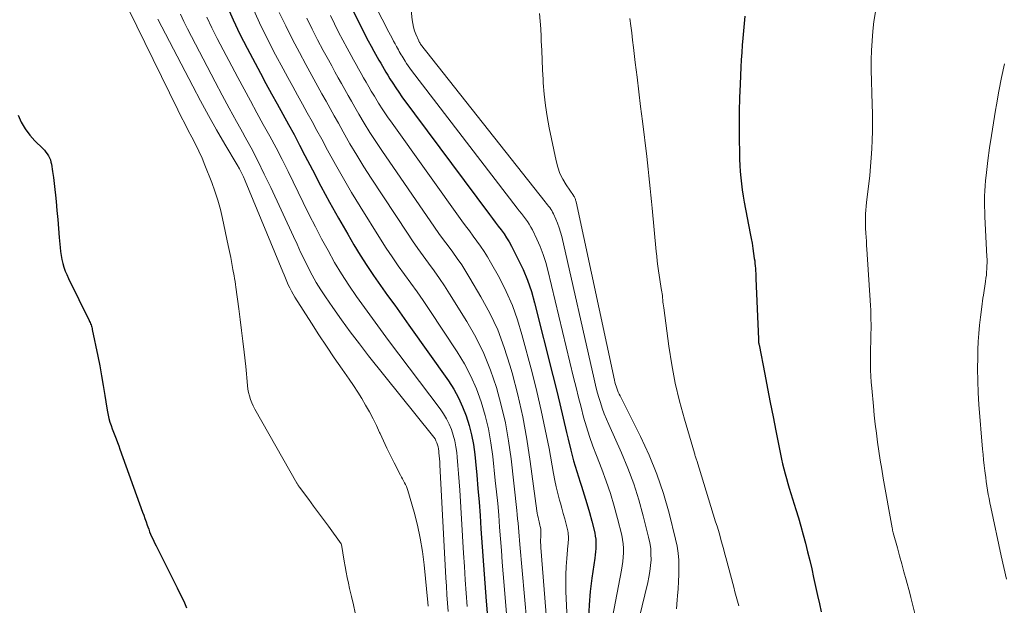
# Model space of a CAD drawing. Units: feet. Extents: x 1940000 to 1945000, y 565000 to 570004.
# Drawn here: x 1940901 to 1941012, y 566080 to 566146 of the extents above; entities that cross this region are included whole.
import ezdxf

# ---------------------------------------------------------------- set-up
doc = ezdxf.new("R2010")
doc.units = ezdxf.units.FT
doc.header["$LTSCALE"] = 100
doc.header["$MEASUREMENT"] = 0
doc.layers.add('CONTOUR INDEX', color=32, linetype='Continuous', lineweight=25)
doc.layers.add('CONTOUR INTERMEDIATE', color=40, linetype='Continuous', lineweight=15)

msp = doc.modelspace()

# ---------------------------------------------------------------- linework, layer by layer
at = {"layer": 'CONTOUR INDEX', "flags": 128}
for points, elevation in [([(1940933.46, 566157.91), (1940939.56, 566145.57), (1940939.87, 566144.94), (1940940.2, 566144.31), (1940940.53, 566143.68), (1940940.87, 566143.06), (1940941.17, 566142.51), (1940941.36, 566142.17), (1940941.55, 566141.82), (1940941.74, 566141.48), (1940941.94, 566141.14), (1940942.13, 566140.79), (1940942.33, 566140.45), (1940942.53, 566140.11), (1940942.73, 566139.78), (1940942.96, 566139.39), (1940943.29, 566138.87), (1940943.63, 566138.36), (1940943.98, 566137.85), (1940944.34, 566137.35), (1940954.23, 566124.05), (1940954.56, 566123.61), (1940954.88, 566123.18), (1940955.21, 566122.74), (1940955.54, 566122.31), (1940955.86, 566121.87), (1940956.16, 566121.43), (1940956.44, 566120.96), (1940956.7, 566120.49), (1940957.43, 566119.06), (1940958.01, 566117.85), (1940958.52, 566116.62), (1940958.95, 566115.35), (1940959.32, 566114.07), (1940961.39, 566105.88), (1940961.78, 566104.27), (1940962.17, 566102.67), (1940962.55, 566101.06), (1940962.92, 566099.44), (1940963.1, 566098.68), (1940963.39, 566097.45), (1940963.72, 566096.23), (1940964.08, 566095.02), (1940964.46, 566093.82), (1940964.6, 566093.39), (1940964.92, 566092.41), (1940965.23, 566091.41), (1940965.51, 566090.41), (1940965.77, 566089.41), (1940966.1, 566088.09), (1940966.17, 566087.74), (1940966.22, 566087.39), (1940966.24, 566087.04), (1940966.24, 566086.68), (1940966.22, 566086.33), (1940966.2, 566085.97), (1940966.16, 566085.62), (1940966.11, 566085.26), (1940965.78, 566082.97), (1940965.6, 566081.47), (1940965.47, 566079.96), (1940965.41, 566078.45)], 1040), ([(1940924.57, 566147.65), (1940925.28, 566146.02), (1940926.05, 566144.42), (1940926.86, 566142.83), (1940928.36, 566140.02), (1940928.98, 566138.85), (1940929.61, 566137.69), (1940930.25, 566136.54), (1940930.89, 566135.38), (1940931.53, 566134.23), (1940932.16, 566133.07), (1940932.78, 566131.9), (1940933.39, 566130.73), (1940934.23, 566129.08), (1940935.19, 566127.25), (1940936.17, 566125.43), (1940937.19, 566123.62), (1940938.22, 566121.83), (1940938.92, 566120.62), (1940939.63, 566119.45), (1940940.36, 566118.29), (1940941.13, 566117.16), (1940941.92, 566116.03), (1940942.72, 566114.92), (1940943.52, 566113.81), (1940944.31, 566112.69), (1940945.11, 566111.57), (1940949.58, 566105.26), (1940950.18, 566104.33), (1940950.73, 566103.36), (1940951.19, 566102.35), (1940951.6, 566101.31), (1940951.92, 566100.24), (1940952.2, 566099.16), (1940952.4, 566098.06), (1940952.55, 566096.96), (1940952.64, 566096.15), (1940952.79, 566094.63), (1940952.92, 566093.1), (1940953.05, 566091.58), (1940953.16, 566090.06), (1940953.26, 566088.56), (1940953.4, 566086.51), (1940953.54, 566084.47), (1940953.7, 566082.42), (1940953.85, 566080.37), (1940953.88, 566079.99), (1940954.02, 566078.14)], 1060), ([(1940983.04, 566146.45), (1940982.97, 566145.63), (1940982.9, 566144.8), (1940982.83, 566143.98), (1940982.76, 566143.16), (1940982.7, 566142.33), (1940982.65, 566141.51), (1940982.61, 566140.68), (1940982.51, 566138.76), (1940982.45, 566137.23), (1940982.41, 566135.71), (1940982.4, 566134.18), (1940982.41, 566132.65), (1940982.44, 566130.99), (1940982.46, 566130.3), (1940982.49, 566129.6), (1940982.54, 566128.91), (1940982.6, 566128.21), (1940982.67, 566127.52), (1940982.76, 566126.83), (1940982.87, 566126.14), (1940982.99, 566125.46), (1940983.66, 566121.92), (1940983.77, 566121.36), (1940983.86, 566120.8), (1940983.95, 566120.23), (1940984.04, 566119.66), (1940984.12, 566119.1), (1940984.16, 566118.81), (1940984.19, 566118.53), (1940984.22, 566118.24), (1940984.24, 566117.96), (1940984.26, 566117.68), (1940984.28, 566117.39), (1940984.29, 566117.11), (1940984.31, 566116.82), (1940984.58, 566109.99), (1940984.58, 566109.91), (1940984.59, 566109.83), (1940984.6, 566109.75), (1940984.6, 566109.66), (1940984.61, 566109.58), (1940984.62, 566109.5), (1940984.64, 566109.42), (1940984.65, 566109.34), (1940985.3, 566106.01), (1940985.61, 566104.42), (1940985.92, 566102.82), (1940986.23, 566101.22), (1940986.54, 566099.62), (1940986.95, 566097.55), (1940987.06, 566096.99), (1940987.18, 566096.43), (1940987.31, 566095.88), (1940987.45, 566095.32), (1940987.6, 566094.77), (1940987.75, 566094.22), (1940987.91, 566093.67), (1940988.07, 566093.13), (1940988.81, 566090.74), (1940989.1, 566089.79), (1940989.38, 566088.84), (1940989.64, 566087.88), (1940989.89, 566086.92), (1940990.14, 566085.95), (1940990.37, 566084.99), (1940990.6, 566084.02), (1940990.82, 566083.05), (1940991.27, 566081.02), (1940991.47, 566080.1), (1940991.68, 566079.18)], 1020), ([(1940901, 566135.27), (1940901.36, 566134.47), (1940901.79, 566133.72), (1940902.32, 566133.02), (1940902.9, 566132.37), (1940903.8, 566131.49), (1940903.98, 566131.3), (1940904.14, 566131.11), (1940904.29, 566130.9), (1940904.43, 566130.68), (1940904.54, 566130.46), (1940904.64, 566130.22), (1940904.71, 566129.98), (1940904.76, 566129.73), (1940904.89, 566128.9), (1940904.98, 566128.23), (1940905.07, 566127.56), (1940905.15, 566126.89), (1940905.22, 566126.22), (1940905.29, 566125.51), (1940905.38, 566124.49), (1940905.48, 566123.48), (1940905.57, 566122.46), (1940905.65, 566121.45), (1940905.74, 566120.32), (1940905.79, 566119.87), (1940905.85, 566119.42), (1940905.94, 566118.98), (1940906.05, 566118.53), (1940906.18, 566118.1), (1940906.32, 566117.67), (1940906.5, 566117.26), (1940906.68, 566116.84), (1940909.02, 566112.09), (1940909.08, 566111.96), (1940909.14, 566111.84), (1940909.19, 566111.71), (1940909.24, 566111.59), (1940909.28, 566111.46), (1940909.32, 566111.33), (1940909.35, 566111.19), (1940909.38, 566111.06), (1940910, 566108.06), (1940910.22, 566106.95), (1940910.43, 566105.84), (1940910.62, 566104.73), (1940910.8, 566103.62), (1940911.02, 566102.18), (1940911.09, 566101.78), (1940911.17, 566101.39), (1940911.26, 566101), (1940911.37, 566100.61), (1940911.49, 566100.22), (1940911.62, 566099.84), (1940911.76, 566099.46), (1940911.91, 566099.09), (1940912.07, 566098.7), (1940912.22, 566098.32), (1940912.36, 566097.94), (1940912.5, 566097.56), (1940915.05, 566090.45), (1940915.18, 566090.08), (1940915.31, 566089.71), (1940915.45, 566089.34), (1940915.58, 566088.97), (1940915.65, 566088.77), (1940915.75, 566088.5), (1940915.85, 566088.23), (1940915.96, 566087.96), (1940916.08, 566087.69), (1940916.2, 566087.42), (1940916.32, 566087.16), (1940916.45, 566086.89), (1940916.58, 566086.63), (1940918.96, 566081.89), (1940919.24, 566081.33), (1940919.51, 566080.76), (1940919.77, 566080.2), (1940920.03, 566079.63)], 1080)]:
    msp.add_lwpolyline(points, dxfattribs=dict(at, elevation=elevation))
at = {"layer": 'CONTOUR INTERMEDIATE', "flags": 128}
for points, elevation in [([(1940935.27, 566159.52), (1940942.87, 566144.63), (1940943.04, 566144.3), (1940943.22, 566143.97), (1940943.39, 566143.63), (1940943.58, 566143.31), (1940943.74, 566143.01), (1940943.84, 566142.83), (1940943.94, 566142.65), (1940944.04, 566142.47), (1940944.14, 566142.29), (1940944.25, 566142.1), (1940944.35, 566141.92), (1940944.46, 566141.75), (1940944.57, 566141.57), (1940944.69, 566141.37), (1940944.87, 566141.1), (1940945.05, 566140.83), (1940945.24, 566140.56), (1940945.43, 566140.3), (1940957.36, 566124.76), (1940957.59, 566124.46), (1940957.82, 566124.17), (1940958.05, 566123.87), (1940958.28, 566123.57), (1940958.5, 566123.27), (1940958.71, 566122.96), (1940958.89, 566122.64), (1940959.06, 566122.31), (1940959.56, 566121.28), (1940959.94, 566120.42), (1940960.28, 566119.55), (1940960.57, 566118.65), (1940960.82, 566117.75), (1940963.72, 566105.63), (1940963.99, 566104.51), (1940964.27, 566103.4), (1940964.56, 566102.29), (1940964.85, 566101.18), (1940965.17, 566100.08), (1940965.51, 566098.99), (1940965.89, 566097.9), (1940966.29, 566096.83), (1940966.9, 566095.29), (1940967.41, 566093.92), (1940967.88, 566092.53), (1940968.3, 566091.13), (1940968.68, 566089.72), (1940969.15, 566087.85), (1940969.25, 566087.36), (1940969.32, 566086.86), (1940969.35, 566086.37), (1940969.35, 566085.86), (1940969.32, 566085.36), (1940969.27, 566084.86), (1940969.2, 566084.36), (1940969.12, 566083.87), (1940968.11, 566078.59)], 1036), ([(1940944.93, 566151.56), (1940945.49, 566146.03), (1940945.55, 566145.61), (1940945.64, 566145.2), (1940945.76, 566144.8), (1940945.91, 566144.4), (1940946.23, 566143.66), (1940946.24, 566143.64), (1940946.25, 566143.62), (1940946.26, 566143.6), (1940946.27, 566143.59), (1940946.33, 566143.48), (1940946.38, 566143.4), (1940946.43, 566143.3), (1940946.44, 566143.29), (1940960.51, 566125.48), (1940960.63, 566125.32), (1940960.76, 566125.16), (1940960.89, 566125), (1940961.02, 566124.83), (1940961.14, 566124.67), (1940961.25, 566124.5), (1940961.35, 566124.32), (1940961.44, 566124.13), (1940961.71, 566123.54), (1940961.91, 566123.06), (1940962.09, 566122.56), (1940962.24, 566122.06), (1940962.38, 566121.55), (1940966.03, 566105.45), (1940966.19, 566104.79), (1940966.35, 566104.14), (1940966.54, 566103.49), (1940966.74, 566102.84), (1940966.95, 566102.2), (1940967.18, 566101.56), (1940967.44, 566100.94), (1940967.7, 566100.32), (1940969.12, 566097.15), (1940969.85, 566095.41), (1940970.52, 566093.64), (1940971.09, 566091.84), (1940971.59, 566090.02), (1940972.19, 566087.61), (1940972.32, 566086.98), (1940972.42, 566086.34), (1940972.45, 566085.69), (1940972.46, 566085.04), (1940972.41, 566084.4), (1940972.34, 566083.75), (1940972.23, 566083.11), (1940972.1, 566082.48), (1940970.16, 566074.45)], 1032), ([(1940913.45, 566147.25), (1940919.03, 566135.86), (1940919.42, 566135.08), (1940919.82, 566134.31), (1940920.22, 566133.54), (1940920.63, 566132.77), (1940921.04, 566132), (1940921.42, 566131.22), (1940921.77, 566130.43), (1940922.1, 566129.62), (1940922.86, 566127.67), (1940923.23, 566126.67), (1940923.56, 566125.66), (1940923.84, 566124.63), (1940924.08, 566123.59), (1940924.72, 566120.57), (1940924.86, 566119.89), (1940925, 566119.21), (1940925.13, 566118.53), (1940925.26, 566117.85), (1940925.39, 566117.13), (1940925.45, 566116.81), (1940925.5, 566116.48), (1940925.55, 566116.16), (1940925.59, 566115.83), (1940925.92, 566113.41), (1940926.07, 566112.19), (1940926.23, 566110.96), (1940926.38, 566109.73), (1940926.52, 566108.5), (1940926.7, 566106.88), (1940926.74, 566106.46), (1940926.78, 566106.04), (1940926.82, 566105.61), (1940926.85, 566105.19), (1940926.85, 566105.14), (1940926.89, 566104.74), (1940926.95, 566104.34), (1940927.03, 566103.95), (1940927.12, 566103.56), (1940927.24, 566103.17), (1940927.38, 566102.8), (1940927.55, 566102.43), (1940927.73, 566102.07), (1940932.46, 566093.72), (1940932.49, 566093.66), (1940932.53, 566093.6), (1940932.57, 566093.54), (1940932.61, 566093.48), (1940932.65, 566093.42), (1940932.69, 566093.36), (1940932.73, 566093.3), (1940932.78, 566093.25), (1940933.81, 566091.86), (1940934.37, 566091.11), (1940934.93, 566090.35), (1940935.48, 566089.59), (1940936.03, 566088.84), (1940937.46, 566086.86), (1940937.5, 566086.77), (1940937.81, 566084.92), (1940937.92, 566084.3), (1940938.03, 566083.67), (1940938.16, 566083.05), (1940938.29, 566082.42), (1940938.42, 566081.83), (1940938.63, 566080.91), (1940938.85, 566079.99), (1940939.07, 566079.08)], 1076), ([(1940927.42, 566147.53), (1940928.25, 566145.69), (1940929.15, 566143.87), (1940930.08, 566142.08), (1940930.92, 566140.51), (1940931.46, 566139.52), (1940932, 566138.52), (1940932.55, 566137.53), (1940933.1, 566136.53), (1940933.65, 566135.54), (1940934.2, 566134.55), (1940934.74, 566133.55), (1940935.28, 566132.55), (1940935.94, 566131.32), (1940936.82, 566129.71), (1940937.73, 566128.12), (1940938.66, 566126.54), (1940939.62, 566124.97), (1940941.92, 566121.28), (1940942.57, 566120.26), (1940943.23, 566119.26), (1940943.92, 566118.27), (1940944.63, 566117.28), (1940945.34, 566116.31), (1940946.04, 566115.32), (1940946.72, 566114.33), (1940947.4, 566113.33), (1940950.58, 566108.55), (1940951.39, 566107.2), (1940952.13, 566105.81), (1940952.75, 566104.37), (1940953.29, 566102.89), (1940953.73, 566101.37), (1940954.1, 566099.84), (1940954.38, 566098.28), (1940954.59, 566096.72), (1940954.88, 566094.03), (1940955.02, 566092.72), (1940955.15, 566091.4), (1940955.26, 566090.08), (1940955.36, 566088.76), (1940955.46, 566087.44), (1940955.57, 566086.11), (1940955.67, 566084.79), (1940955.78, 566083.47), (1940956.16, 566078.98)], 1056), ([(1940919.35, 566146.66), (1940919.72, 566145.83), (1940920.13, 566145.01), (1940923.25, 566139.03), (1940924.04, 566137.54), (1940924.84, 566136.05), (1940925.65, 566134.56), (1940926.47, 566133.08), (1940926.5, 566133.03), (1940927.3, 566131.57), (1940928.07, 566130.1), (1940928.8, 566128.62), (1940929.52, 566127.12), (1940932.08, 566121.56), (1940932.49, 566120.69), (1940932.9, 566119.81), (1940933.32, 566118.94), (1940933.75, 566118.07), (1940934.2, 566117.21), (1940934.67, 566116.37), (1940935.18, 566115.55), (1940935.71, 566114.74), (1940936.53, 566113.54), (1940937.51, 566112.16), (1940938.5, 566110.79), (1940939.53, 566109.44), (1940940.57, 566108.11), (1940947.8, 566099.1), (1940947.94, 566098.91), (1940948.07, 566098.71), (1940948.18, 566098.49), (1940948.28, 566098.27), (1940948.36, 566098.05), (1940948.42, 566097.81), (1940948.47, 566097.58), (1940948.5, 566097.34), (1940948.52, 566097.15), (1940948.55, 566096.81), (1940948.58, 566096.47), (1940948.6, 566096.13), (1940948.62, 566095.79), (1940949.3, 566083.02), (1940949.36, 566082.07), (1940949.42, 566081.12), (1940949.48, 566080.17), (1940949.54, 566079.22)], 1068), ([(1940922.31, 566146.34), (1940922.88, 566145.12), (1940923.48, 566143.92), (1940925.8, 566139.52), (1940926.51, 566138.19), (1940927.23, 566136.87), (1940927.95, 566135.55), (1940928.68, 566134.23), (1940929.41, 566132.91), (1940930.12, 566131.59), (1940930.8, 566130.25), (1940931.48, 566128.9), (1940933.19, 566125.39), (1940933.87, 566124.02), (1940934.56, 566122.66), (1940935.27, 566121.31), (1940935.99, 566119.97), (1940936.74, 566118.64), (1940937.52, 566117.34), (1940938.35, 566116.06), (1940939.21, 566114.8), (1940940.11, 566113.54), (1940941.01, 566112.3), (1940941.92, 566111.06), (1940942.83, 566109.83), (1940948.65, 566102.11), (1940949.03, 566101.56), (1940949.38, 566100.99), (1940949.67, 566100.39), (1940949.93, 566099.77), (1940950.13, 566099.13), (1940950.31, 566098.49), (1940950.43, 566097.83), (1940950.52, 566097.16), (1940950.57, 566096.65), (1940950.66, 566095.72), (1940950.74, 566094.79), (1940950.81, 566093.87), (1940950.87, 566092.94), (1940951.3, 566085.81), (1940951.39, 566084.3), (1940951.49, 566082.8), (1940951.59, 566081.3), (1940951.7, 566079.8)], 1064), ([(1940930.49, 566146.87), (1940931.21, 566145.34), (1940931.98, 566143.83), (1940932.76, 566142.33), (1940933.47, 566141.01), (1940933.93, 566140.18), (1940934.39, 566139.34), (1940934.85, 566138.51), (1940935.31, 566137.68), (1940935.77, 566136.85), (1940936.24, 566136.03), (1940936.7, 566135.2), (1940937.16, 566134.37), (1940937.71, 566133.37), (1940938.47, 566132.05), (1940939.24, 566130.74), (1940940.04, 566129.45), (1940940.86, 566128.17), (1940944.96, 566121.95), (1940945.54, 566121.09), (1940946.13, 566120.23), (1940946.73, 566119.38), (1940947.35, 566118.54), (1940947.96, 566117.7), (1940948.56, 566116.84), (1940949.14, 566115.98), (1940949.7, 566115.1), (1940951.65, 566111.98), (1940952.67, 566110.19), (1940953.59, 566108.36), (1940954.35, 566106.46), (1940955.01, 566104.51), (1940955.55, 566102.52), (1940956.01, 566100.52), (1940956.36, 566098.49), (1940956.65, 566096.45), (1940957.3, 566090.64), (1940957.35, 566090.16), (1940957.4, 566089.67), (1940957.44, 566089.19), (1940957.49, 566088.71), (1940957.53, 566088.23), (1940957.57, 566087.74), (1940957.61, 566087.26), (1940957.65, 566086.78), (1940958.44, 566077.98)], 1052), ([(1940933.59, 566146.23), (1940934.19, 566145), (1940934.82, 566143.78), (1940935.46, 566142.57), (1940936.04, 566141.51), (1940936.41, 566140.84), (1940936.77, 566140.17), (1940937.14, 566139.5), (1940937.52, 566138.83), (1940937.89, 566138.17), (1940938.27, 566137.5), (1940938.65, 566136.84), (1940939.03, 566136.17), (1940939.47, 566135.4), (1940940.09, 566134.35), (1940940.73, 566133.32), (1940941.39, 566132.3), (1940942.06, 566131.29), (1940948.02, 566122.64), (1940948.52, 566121.92), (1940949.03, 566121.21), (1940949.55, 566120.5), (1940950.07, 566119.8), (1940950.59, 566119.09), (1940951.09, 566118.37), (1940951.56, 566117.63), (1940952.02, 566116.88), (1940953.26, 566114.76), (1940954.25, 566112.91), (1940955.15, 566111.01), (1940955.89, 566109.05), (1940956.53, 566107.05), (1940956.77, 566106.18), (1940957.41, 566103.7), (1940957.98, 566101.21), (1940958.44, 566098.69), (1940958.83, 566096.16), (1940959.58, 566090.58), (1940959.62, 566090.34), (1940959.66, 566090.1), (1940959.7, 566089.86), (1940959.75, 566089.63), (1940959.78, 566089.51), (1940959.82, 566089.33), (1940959.86, 566089.15), (1940959.9, 566088.98), (1940959.95, 566088.8), (1940960.01, 566088.57), (1940960.02, 566088.51), (1940960.03, 566088.45), (1940960.03, 566088.38), (1940960.03, 566088.32), (1940960.03, 566088.26), (1940960.03, 566088.2), (1940960.02, 566088.13), (1940960.02, 566088.07), (1940960, 566087.61), (1940959.99, 566087.31), (1940959.99, 566087.02), (1940960, 566086.73), (1940960.02, 566086.43), (1940960.76, 566076.97)], 1048), ([(1940936.27, 566146.51), (1940936.72, 566145.58), (1940937.19, 566144.65), (1940937.67, 566143.73), (1940938.16, 566142.82), (1940938.61, 566142.01), (1940938.88, 566141.5), (1940939.16, 566141), (1940939.45, 566140.49), (1940939.73, 566139.99), (1940940.01, 566139.48), (1940940.3, 566138.98), (1940940.59, 566138.48), (1940940.88, 566137.98), (1940941.22, 566137.4), (1940941.7, 566136.63), (1940942.19, 566135.86), (1940942.7, 566135.1), (1940943.22, 566134.35), (1940951.11, 566123.34), (1940951.53, 566122.76), (1940951.95, 566122.19), (1940952.38, 566121.62), (1940952.81, 566121.05), (1940953.22, 566120.48), (1940953.62, 566119.89), (1940954, 566119.29), (1940954.35, 566118.68), (1940955.34, 566116.89), (1940956.11, 566115.35), (1940956.81, 566113.77), (1940957.39, 566112.15), (1940957.89, 566110.5), (1940959.03, 566106.22), (1940959.57, 566104.08), (1940960.07, 566101.93), (1940960.52, 566099.78), (1940960.94, 566097.61), (1940961.45, 566094.79), (1940961.6, 566094.03), (1940961.76, 566093.28), (1940961.94, 566092.53), (1940962.14, 566091.78), (1940962.23, 566091.46), (1940962.39, 566090.87), (1940962.55, 566090.29), (1940962.71, 566089.7), (1940962.86, 566089.1), (1940963.05, 566088.33), (1940963.09, 566088.12), (1940963.12, 566087.92), (1940963.14, 566087.71), (1940963.14, 566087.5), (1940963.13, 566087.29), (1940963.11, 566087.08), (1940963.1, 566086.87), (1940963.08, 566086.67), (1940962.94, 566085.22), (1940962.87, 566084.29), (1940962.83, 566083.36), (1940962.83, 566082.43), (1940962.85, 566081.49), (1940963.11, 566075.96)], 1044), ([(1940959.87, 566146.74), (1940959.95, 566145.88), (1940960.01, 566145.01), (1940960.06, 566144.15), (1940960.07, 566143.68), (1940960.12, 566142.59), (1940960.17, 566141.49), (1940960.22, 566140.39), (1940960.28, 566139.29), (1940960.3, 566138.92), (1940960.39, 566137.65), (1940960.53, 566136.37), (1940960.72, 566135.11), (1940960.96, 566133.85), (1940961.74, 566130.11), (1940961.93, 566129.4), (1940962.18, 566128.7), (1940962.5, 566128.04), (1940962.88, 566127.4), (1940963.7, 566126.19), (1940963.71, 566126.17), (1940963.72, 566126.16), (1940963.73, 566126.14), (1940963.74, 566126.13), (1940963.79, 566126.07), (1940963.8, 566126.05), (1940963.81, 566126.04), (1940963.82, 566126.02), (1940963.83, 566126), (1940963.89, 566125.85), (1940963.92, 566125.76), (1940963.95, 566125.67), (1940963.98, 566125.58), (1940964.01, 566125.48), (1940968.33, 566105.33), (1940968.38, 566105.1), (1940968.44, 566104.87), (1940968.51, 566104.65), (1940968.59, 566104.43), (1940968.67, 566104.21), (1940968.76, 566104), (1940968.85, 566103.78), (1940968.96, 566103.57), (1940971.28, 566098.98), (1940972.26, 566096.88), (1940973.13, 566094.74), (1940973.86, 566092.55), (1940974.5, 566090.33), (1940975.23, 566087.39), (1940975.4, 566086.6), (1940975.52, 566085.81), (1940975.59, 566085.01), (1940975.61, 566084.21), (1940975.6, 566083.4), (1940975.57, 566082.59), (1940975.52, 566081.79), (1940975.45, 566080.98), (1940975.41, 566080.55), (1940975.34, 566079.53)], 1028), ([(1940970.05, 566146.19), (1940970.17, 566145.37), (1940970.28, 566144.55), (1940970.38, 566143.73), (1940970.48, 566142.91), (1940970.68, 566141.23), (1940970.88, 566139.57), (1940971.08, 566137.91), (1940971.28, 566136.25), (1940971.48, 566134.59), (1940971.97, 566130.62), (1940972.06, 566129.89), (1940972.14, 566129.16), (1940972.22, 566128.43), (1940972.3, 566127.7), (1940972.37, 566126.97), (1940972.45, 566126.24), (1940972.52, 566125.51), (1940972.59, 566124.78), (1940973.04, 566119.88), (1940973.1, 566119.33), (1940973.16, 566118.78), (1940973.24, 566118.23), (1940973.32, 566117.68), (1940973.66, 566115.46), (1940973.68, 566115.36), (1940973.69, 566115.25), (1940973.71, 566115.15), (1940973.73, 566115.05), (1940973.74, 566114.94), (1940973.75, 566114.84), (1940973.76, 566114.73), (1940973.77, 566114.63), (1940973.79, 566114.4), (1940973.81, 566114.17), (1940973.83, 566113.95), (1940973.86, 566113.73), (1940973.89, 566113.52), (1940974.47, 566109.17), (1940974.8, 566107.09), (1940975.19, 566105.02), (1940975.68, 566102.97), (1940976.22, 566100.93), (1940977.35, 566097.09), (1940977.39, 566096.99), (1940977.42, 566096.88), (1940977.45, 566096.78), (1940977.49, 566096.67), (1940977.52, 566096.57), (1940977.55, 566096.47), (1940977.59, 566096.36), (1940977.62, 566096.26), (1940979.75, 566089.35), (1940979.91, 566088.85), (1940980.06, 566088.35), (1940980.21, 566087.84), (1940980.35, 566087.34), (1940980.5, 566086.84), (1940980.64, 566086.33), (1940980.77, 566085.83), (1940980.91, 566085.32), (1940981.79, 566081.96), (1940981.93, 566081.43), (1940982.07, 566080.9), (1940982.22, 566080.38), (1940982.36, 566079.85)], 1024), ([(1940997.8, 566146.94), (1940997.63, 566145.86), (1940997.5, 566144.77), (1940997.41, 566143.68), (1940997.35, 566142.59), (1940997.33, 566141.5), (1940997.33, 566140.4), (1940997.43, 566136.46), (1940997.45, 566135.46), (1940997.46, 566134.46), (1940997.45, 566133.46), (1940997.43, 566132.46), (1940997.39, 566131.46), (1940997.33, 566130.46), (1940997.25, 566129.47), (1940997.15, 566128.47), (1940996.8, 566125.41), (1940996.75, 566124.99), (1940996.72, 566124.56), (1940996.69, 566124.14), (1940996.67, 566123.71), (1940996.66, 566123.29), (1940996.66, 566122.86), (1940996.67, 566122.44), (1940996.7, 566122.02), (1940996.7, 566121.95), (1940996.74, 566121.49), (1940996.77, 566121.03), (1940996.8, 566120.57), (1940996.83, 566120.12), (1940997.23, 566113.79), (1940997.26, 566113.26), (1940997.28, 566112.73), (1940997.29, 566112.2), (1940997.3, 566111.67), (1940997.3, 566111.14), (1940997.29, 566110.62), (1940997.28, 566110.09), (1940997.26, 566109.57), (1940997.24, 566109.04), (1940997.23, 566108.52), (1940997.22, 566108), (1940997.22, 566107.47), (1940997.23, 566107.16), (1940997.25, 566106.48), (1940997.27, 566105.8), (1940997.32, 566105.12), (1940997.37, 566104.44), (1940997.56, 566102.4), (1940997.67, 566101.38), (1940997.78, 566100.37), (1940997.9, 566099.35), (1940998.03, 566098.33), (1940998.18, 566097.32), (1940998.33, 566096.31), (1940998.5, 566095.3), (1940998.67, 566094.29), (1940999.68, 566088.66), (1940999.71, 566088.52), (1940999.74, 566088.39), (1940999.77, 566088.25), (1940999.8, 566088.12), (1941000.27, 566086.4), (1941000.51, 566085.49), (1941000.76, 566084.59), (1941001.01, 566083.68), (1941001.25, 566082.78), (1941001.67, 566081.28), (1941001.71, 566081.12), (1941001.75, 566080.97), (1941001.79, 566080.81), (1941001.83, 566080.66), (1941002.53, 566077.77)], 1016), ([(1940916.79, 566146.11), (1940920.71, 566138.53), (1940921.58, 566136.88), (1940922.48, 566135.23), (1940923.4, 566133.61), (1940924.34, 566131.99), (1940925.74, 566129.65), (1940925.99, 566129.21), (1940926.23, 566128.76), (1940926.44, 566128.3), (1940926.65, 566127.84), (1940930.88, 566117.58), (1940931.03, 566117.22), (1940931.18, 566116.85), (1940931.34, 566116.48), (1940931.5, 566116.12), (1940931.67, 566115.76), (1940931.85, 566115.41), (1940932.04, 566115.06), (1940932.25, 566114.72), (1940934.11, 566111.79), (1940934.95, 566110.47), (1940935.81, 566109.17), (1940936.69, 566107.87), (1940937.58, 566106.58), (1940938.38, 566105.44), (1940938.87, 566104.73), (1940939.34, 566104), (1940939.8, 566103.26), (1940940.24, 566102.52), (1940940.66, 566101.76), (1940941.07, 566100.99), (1940941.45, 566100.22), (1940941.82, 566099.43), (1940941.86, 566099.33), (1940942.25, 566098.5), (1940942.64, 566097.67), (1940943.05, 566096.84), (1940943.47, 566096.02), (1940944.19, 566094.62), (1940944.3, 566094.4), (1940944.41, 566094.19), (1940944.53, 566093.98), (1940944.64, 566093.76), (1940944.75, 566093.55), (1940944.84, 566093.33), (1940944.93, 566093.1), (1940945, 566092.87), (1940945.71, 566090.43), (1940946.09, 566088.97), (1940946.41, 566087.49), (1940946.65, 566086), (1940946.84, 566084.5), (1940947.25, 566080.23), (1940947.28, 566079.83)], 1072), ([(1941012.37, 566141.06), (1941012.03, 566139.53), (1941011.73, 566137.99), (1941011.45, 566136.45), (1941011.34, 566135.82), (1941011.11, 566134.4), (1941010.89, 566132.99), (1941010.69, 566131.57), (1941010.5, 566130.15), (1941010.29, 566128.47), (1941010.22, 566127.89), (1941010.17, 566127.3), (1941010.14, 566126.71), (1941010.12, 566126.12), (1941010.12, 566125.54), (1941010.12, 566124.95), (1941010.14, 566124.36), (1941010.16, 566123.77), (1941010.39, 566119.32), (1941010.4, 566118.97), (1941010.4, 566118.61), (1941010.39, 566118.26), (1941010.38, 566117.9), (1941010.35, 566117.55), (1941010.32, 566117.2), (1941010.27, 566116.85), (1941010.22, 566116.5), (1941009.98, 566114.93), (1941009.93, 566114.61), (1941009.89, 566114.28), (1941009.84, 566113.96), (1941009.8, 566113.64), (1941009.65, 566112.46), (1941009.55, 566111.54), (1941009.46, 566110.62), (1941009.4, 566109.7), (1941009.36, 566108.78), (1941009.34, 566107.95), (1941009.32, 566106.61), (1941009.34, 566105.27), (1941009.39, 566103.93), (1941009.48, 566102.59), (1941009.89, 566097.56), (1941009.95, 566096.94), (1941010.01, 566096.33), (1941010.07, 566095.72), (1941010.15, 566095.11), (1941010.18, 566094.85), (1941010.24, 566094.37), (1941010.31, 566093.89), (1941010.38, 566093.41), (1941010.46, 566092.93), (1941010.54, 566092.45), (1941010.62, 566091.97), (1941010.72, 566091.49), (1941010.81, 566091.02), (1941011.99, 566085.5), (1941012.28, 566084.18), (1941012.59, 566082.86)], 1012)]:
    msp.add_lwpolyline(points, dxfattribs=dict(at, elevation=elevation))

doc.saveas('drawing.dxf')
